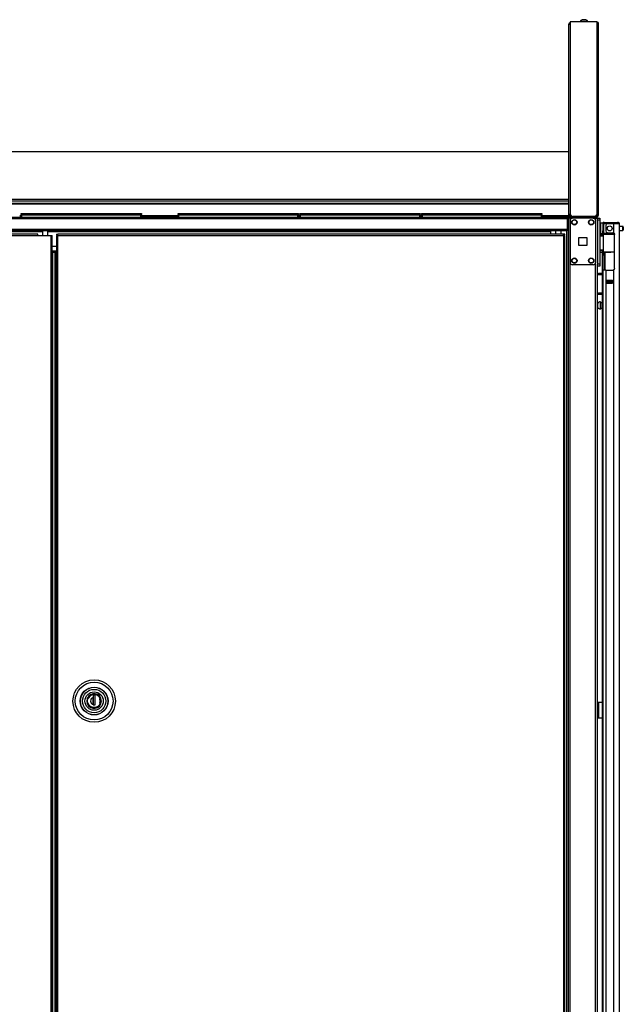
# Model space of a CAD drawing. Units: inches. Extents: x -245 to 37, y -69 to 181.
# Drawn here: x -61 to -32, y 57 to 104 of the extents above; entities that cross this region are included whole.
import ezdxf

# ---------------------------------------------------------------- set-up
doc = ezdxf.new("R2010")
doc.units = ezdxf.units.IN
doc.header["$MEASUREMENT"] = 0
doc.layers.add('TFR-TRI', color=7, linetype='CONTINUOUS')

msp = doc.modelspace()

# ---------------------------------------------------------------- linework, layer by layer
at = {"layer": 'TFR-TRI', "color": 44, "linetype": 'Continuous'}
for p, q in [((-34.918, 94.714), (-34.918, 103.755)), ((-34.918, 103.755), (-34.898, 103.755)), ((-34.898, 103.755), (-34.848, 103.755)), ((-34.918, 94.714), (-34.898, 94.714)), ((-34.898, 94.714), (-34.848, 94.714)), ((-34.848, 94.714), (-34.848, 94.806)), ((-34.848, 94.714), (-34.803, 94.714)), ((-34.848, 94.682), (-33.686, 94.682)), ((-34.848, 94.643), (-34.848, 94.682)), ((-34.848, 94.643), (-33.686, 94.643)), ((-33.686, 94.682), (-33.603, 94.682)), ((-33.686, 94.643), (-33.686, 94.682)), ((-33.603, 94.643), (-33.686, 94.643)), ((-33.603, 94.682), (-33.568, 94.682)), ((-33.568, 94.643), (-33.603, 94.643)), ((-33.568, 94.682), (-33.568, 94.643))]:
    msp.add_line(p, q, dxfattribs=at)
at = {"layer": 'TFR-TRI', "color": 46, "linetype": 'Continuous'}
for p, q in [((-33.588, 103.865), (-34.848, 103.865)), ((-34.848, 103.865), (-34.848, 94.806)), ((-33.588, 103.865), (-33.588, 103.794)), ((-33.538, 103.794), (-33.588, 103.794)), ((-33.588, 103.794), (-33.588, 94.759)), ((-33.517, 103.794), (-33.538, 103.794)), ((-33.517, 94.759), (-33.517, 103.794)), ((-33.659, 94.688), (-34.729, 94.688)), ((-33.659, 94.688), (-33.588, 94.759)), ((-33.588, 94.688), (-33.659, 94.688)), ((-33.588, 94.727), (-33.619, 94.727)), ((-33.538, 94.759), (-33.588, 94.759)), ((-33.517, 94.759), (-33.538, 94.759))]:
    msp.add_line(p, q, dxfattribs=at)
at = {"layer": 'TFR-TRI', "color": 3, "linetype": 'Continuous'}
for p, q in [((-34.385, 103.885), (-34.385, 103.865)), ((-34.349, 103.885), (-34.385, 103.885)), ((-34.256, 103.885), (-34.349, 103.885)), ((-34.242, 103.973), (-34.287, 103.973)), ((-34.14, 103.885), (-34.256, 103.885)), ((-34.154, 103.973), (-34.242, 103.973)), ((-34.109, 103.973), (-34.154, 103.973)), ((-34.047, 103.885), (-34.14, 103.885)), ((-34.011, 103.885), (-34.047, 103.885)), ((-34.011, 103.865), (-34.011, 103.885)), ((-34.661, 94.688), (-34.661, 94.682)), ((-34.287, 94.682), (-34.287, 94.688))]:
    msp.add_line(p, q, dxfattribs=at)
at = {"layer": 'TFR-TRI', "color": 52, "linetype": 'Continuous'}
for p, q in [((-79.068, 97.753), (-34.918, 97.753)), ((-79.068, 95.5), (-34.918, 95.5)), ((-79.068, 95.414), (-34.918, 95.414)), ((-79.068, 95.312), (-34.918, 95.312)), ((-79.068, 95.281), (-34.918, 95.281)), ((-60.846, 94.732), (-60.778, 94.732)), ((-60.846, 94.661), (-60.778, 94.661)), ((-55.098, 94.732), (-53.365, 94.732)), ((-55.098, 94.661), (-53.365, 94.661)), ((-47.685, 94.732), (-47.617, 94.732)), ((-47.685, 94.661), (-47.617, 94.661)), ((-41.937, 94.732), (-41.869, 94.732)), ((-41.937, 94.661), (-41.869, 94.661)), ((-36.189, 94.732), (-34.918, 94.732)), ((-36.189, 94.661), (-34.918, 94.661)), ((-34.918, 94.714), (-34.918, 94.676)), ((-34.918, 94.676), (-34.918, 94.661))]:
    msp.add_line(p, q, dxfattribs=at)
at = {"layer": 'TFR-TRI', "color": 83, "linetype": 'Continuous'}
for p, q in [((-78.989, 94.643), (-34.997, 94.643)), ((-34.997, 94.572), (-78.989, 94.572)), ((-34.997, 94.643), (-33.718, 94.643)), ((-34.997, 94.643), (-34.997, 94.622)), ((-34.997, 94.622), (-34.997, 94.572)), ((-34.85, 94.603), (-34.997, 94.603)), ((-34.997, 94.572), (-34.997, 94.072)), ((-34.918, 94.661), (-34.918, 94.648)), ((-34.918, 94.648), (-34.918, 94.643)), ((-33.718, 94.643), (-33.702, 94.643)), ((-33.718, 94.603), (-33.718, 94.643)), ((-33.702, 94.643), (-33.686, 94.643)), ((-33.6, 94.643), (-33.6, 94.603)), ((-34.997, 94.072), (-78.989, 94.072)), ((-34.997, 94.001), (-78.989, 94.001)), ((-78.202, 93.97), (-59.774, 93.97)), ((-59.518, 93.97), (-35.785, 93.97)), ((-35.785, 93.992), (-35.785, 94.001)), ((-35.785, 93.97), (-35.785, 93.992)), ((-35.785, 93.97), (-35.785, 93.842)), ((-34.997, 94.072), (-34.997, 94.022)), ((-34.997, 94.022), (-34.997, 94.001)), ((-59.106, 93.261), (-59.305, 93.261))]:
    msp.add_line(p, q, dxfattribs=at)
at = {"layer": 'TFR-TRI', "color": 215, "linetype": 'Continuous'}
for p, q in [((-60.778, 94.823), (-60.772, 94.823)), ((-60.778, 94.774), (-60.778, 94.823)), ((-60.747, 94.743), (-60.778, 94.774)), ((-60.772, 94.774), (-60.778, 94.774)), ((-60.772, 94.823), (-60.758, 94.823)), ((-60.758, 94.774), (-60.772, 94.774)), ((-60.758, 94.823), (-55.118, 94.823)), ((-60.758, 94.823), (-60.758, 94.774)), ((-60.758, 94.774), (-55.118, 94.774)), ((-60.758, 94.774), (-60.747, 94.743)), ((-55.129, 94.743), (-55.118, 94.774)), ((-55.098, 94.774), (-55.129, 94.743)), ((-55.118, 94.823), (-55.104, 94.823)), ((-55.118, 94.774), (-55.118, 94.823)), ((-55.104, 94.774), (-55.118, 94.774)), ((-55.104, 94.823), (-55.098, 94.823)), ((-55.098, 94.774), (-55.104, 94.774)), ((-55.098, 94.823), (-55.098, 94.774)), ((-53.365, 94.823), (-53.359, 94.823)), ((-53.365, 94.774), (-53.365, 94.823)), ((-53.333, 94.743), (-53.365, 94.774)), ((-53.359, 94.774), (-53.365, 94.774)), ((-53.359, 94.823), (-53.345, 94.823)), ((-53.345, 94.774), (-53.359, 94.774)), ((-53.345, 94.823), (-47.705, 94.823)), ((-53.345, 94.823), (-53.345, 94.774)), ((-53.345, 94.774), (-47.705, 94.774)), ((-53.345, 94.774), (-53.333, 94.743)), ((-47.716, 94.743), (-47.705, 94.774)), ((-47.685, 94.774), (-47.716, 94.743)), ((-47.705, 94.823), (-47.691, 94.823)), ((-47.705, 94.774), (-47.705, 94.823)), ((-47.691, 94.774), (-47.705, 94.774)), ((-47.691, 94.823), (-47.685, 94.823)), ((-47.685, 94.774), (-47.691, 94.774)), ((-47.685, 94.823), (-47.685, 94.774)), ((-47.617, 94.823), (-47.611, 94.823)), ((-47.617, 94.774), (-47.617, 94.823)), ((-47.585, 94.743), (-47.617, 94.774)), ((-47.611, 94.774), (-47.617, 94.774)), ((-47.611, 94.823), (-47.597, 94.823)), ((-47.597, 94.774), (-47.611, 94.774)), ((-47.597, 94.823), (-41.957, 94.823)), ((-47.597, 94.823), (-47.597, 94.774)), ((-47.597, 94.774), (-41.957, 94.774)), ((-47.597, 94.774), (-47.585, 94.743)), ((-41.968, 94.743), (-41.957, 94.774)), ((-41.937, 94.774), (-41.968, 94.743)), ((-41.957, 94.823), (-41.943, 94.823)), ((-41.957, 94.774), (-41.957, 94.823)), ((-41.943, 94.774), (-41.957, 94.774)), ((-41.943, 94.823), (-41.937, 94.823)), ((-41.937, 94.774), (-41.943, 94.774)), ((-41.937, 94.823), (-41.937, 94.774)), ((-41.869, 94.823), (-41.863, 94.823)), ((-41.869, 94.774), (-41.869, 94.823)), ((-41.837, 94.743), (-41.869, 94.774)), ((-41.863, 94.774), (-41.869, 94.774)), ((-41.863, 94.823), (-41.849, 94.823)), ((-41.849, 94.774), (-41.863, 94.774)), ((-41.849, 94.823), (-36.209, 94.823)), ((-41.849, 94.823), (-41.849, 94.774)), ((-41.849, 94.774), (-36.209, 94.774)), ((-41.849, 94.774), (-41.837, 94.743)), ((-36.22, 94.743), (-36.209, 94.774)), ((-36.189, 94.774), (-36.22, 94.743)), ((-36.209, 94.823), (-36.195, 94.823)), ((-36.209, 94.774), (-36.209, 94.823)), ((-36.195, 94.774), (-36.209, 94.774)), ((-36.195, 94.823), (-36.189, 94.823)), ((-36.189, 94.774), (-36.195, 94.774)), ((-36.189, 94.823), (-36.189, 94.774)), ((-33.568, 94.575), (-33.568, 94.603)), ((-33.568, 94.603), (-33.45, 94.603)), ((-33.568, 94.505), (-33.568, 94.575)), ((-33.568, 94.505), (-33.568, 92.438)), ((-33.45, 94.505), (-33.568, 94.505)), ((-33.45, 94.603), (-33.45, 94.575)), ((-33.45, 94.575), (-33.45, 94.505)), ((-33.45, 94.505), (-33.45, 92.438)), ((-33.568, 92.368), (-33.568, 92.438)), ((-33.568, 92.438), (-33.45, 92.438)), ((-33.568, 92.34), (-33.568, 92.368)), ((-33.45, 92.34), (-33.568, 92.34)), ((-33.45, 92.438), (-33.45, 92.368)), ((-33.45, 92.368), (-33.45, 92.34))]:
    msp.add_line(p, q, dxfattribs=at)
at = {"layer": 'TFR-TRI', "color": 12, "linetype": 'Continuous'}
for p, q in [((-60.778, 94.743), (-60.772, 94.743)), ((-60.778, 94.643), (-60.778, 94.743)), ((-60.772, 94.743), (-60.758, 94.743)), ((-55.118, 94.743), (-60.758, 94.743)), ((-60.758, 94.743), (-60.758, 94.643)), ((-55.118, 94.743), (-55.104, 94.743)), ((-55.118, 94.643), (-55.118, 94.743)), ((-55.104, 94.743), (-55.098, 94.743)), ((-55.098, 94.743), (-55.098, 94.643)), ((-53.365, 94.743), (-53.359, 94.743)), ((-53.365, 94.643), (-53.365, 94.743)), ((-53.359, 94.743), (-53.345, 94.743)), ((-47.705, 94.743), (-53.345, 94.743)), ((-53.345, 94.743), (-53.345, 94.643)), ((-47.705, 94.743), (-47.691, 94.743)), ((-47.705, 94.643), (-47.705, 94.743)), ((-47.691, 94.743), (-47.685, 94.743)), ((-47.685, 94.743), (-47.685, 94.643)), ((-47.617, 94.743), (-47.611, 94.743)), ((-47.617, 94.643), (-47.617, 94.743)), ((-47.611, 94.743), (-47.597, 94.743)), ((-41.957, 94.743), (-47.597, 94.743)), ((-47.597, 94.743), (-47.597, 94.643)), ((-41.957, 94.743), (-41.943, 94.743)), ((-41.957, 94.643), (-41.957, 94.743)), ((-41.943, 94.743), (-41.937, 94.743)), ((-41.937, 94.743), (-41.937, 94.643)), ((-41.869, 94.743), (-41.863, 94.743)), ((-41.869, 94.643), (-41.869, 94.743)), ((-41.863, 94.743), (-41.849, 94.743)), ((-36.209, 94.743), (-41.849, 94.743)), ((-41.849, 94.743), (-41.849, 94.643)), ((-36.209, 94.743), (-36.195, 94.743)), ((-36.209, 94.643), (-36.209, 94.743)), ((-36.195, 94.743), (-36.189, 94.743)), ((-36.189, 94.743), (-36.189, 94.643))]:
    msp.add_line(p, q, dxfattribs=at)
at = {"layer": 'TFR-TRI', "color": 173, "linetype": 'Continuous'}
for p, q in [((-34.944, 94.603), (-34.944, 11.029)), ((-34.882, 94.603), (-34.91, 94.603)), ((-34.85, 94.603), (-34.882, 94.603)), ((-34.85, 94.603), (-34.751, 94.603)), ((-34.85, 11.029), (-34.85, 94.603)), ((-33.761, 94.603), (-33.663, 94.603)), ((-33.663, 94.507), (-33.663, 94.603)), ((-33.663, 94.603), (-33.596, 94.603)), ((-33.596, 94.603), (-33.568, 94.603)), ((-33.568, 94.504), (-33.568, 94.603)), ((-35.023, 94), (-35.023, 11.029)), ((-33.663, 13.139), (-33.663, 92.493)), ((-33.568, 13.31), (-33.568, 92.437))]:
    msp.add_line(p, q, dxfattribs=at)
at = {"layer": 'TFR-TRI', "color": 124, "linetype": 'Continuous'}
for p, q in [((-34.85, 94.505), (-34.85, 92.497)), ((-33.761, 94.603), (-34.751, 94.603)), ((-33.662, 94.505), (-33.662, 92.497)), ((-34.443, 93.314), (-34.443, 93.688)), ((-34.443, 93.688), (-34.069, 93.688)), ((-34.069, 93.688), (-34.069, 93.314)), ((-34.069, 93.314), (-34.443, 93.314)), ((-33.761, 92.399), (-34.751, 92.399))]:
    msp.add_line(p, q, dxfattribs=at)
at = {"layer": 'TFR-TRI', "color": 4, "linetype": 'Continuous'}
for p, q in [((-33.942, 94.688), (-33.942, 94.682)), ((-33.745, 94.682), (-33.745, 94.688))]:
    msp.add_line(p, q, dxfattribs=at)
at = {"layer": 'TFR-TRI', "color": 72, "linetype": 'Continuous'}
for p, q in [((-33.241, 94.405), (-33.185, 94.405)), ((-33.241, 94.366), (-33.241, 94.405)), ((-33.185, 94.405), (-33.089, 94.405)), ((-33.089, 94.405), (-32.812, 94.405)), ((-33.089, 94.405), (-33.089, 94.366)), ((-32.812, 94.405), (-32.659, 94.405)), ((-32.812, 94.366), (-32.812, 94.405)), ((-32.659, 94.405), (-32.596, 94.405)), ((-32.596, 94.405), (-32.596, 94.366)), ((-33.312, 94.335), (-33.312, 93.996)), ((-33.312, 93.94), (-33.312, 93.996)), ((-33.312, 93.996), (-33.273, 93.996)), ((-33.312, 93.917), (-33.312, 93.94)), ((-33.273, 93.917), (-33.312, 93.917)), ((-33.273, 94.335), (-33.273, 93.996)), ((-33.273, 93.996), (-33.273, 93.94)), ((-33.273, 93.94), (-33.273, 93.917)), ((-33.185, 94.366), (-33.241, 94.366)), ((-33.089, 94.366), (-33.185, 94.366)), ((-33.174, 94.256), (-33.174, 93.996)), ((-32.8, 94.335), (-33.096, 94.335)), ((-33.096, 93.917), (-32.84, 93.917)), ((-32.812, 94.366), (-33.089, 94.366)), ((-32.659, 94.366), (-32.812, 94.366)), ((-32.663, 94.335), (-32.8, 94.335)), ((-32.8, 94.335), (-32.8, 93.907)), ((-32.562, 94.335), (-32.663, 94.335)), ((-32.596, 94.366), (-32.659, 94.366)), ((-32.525, 94.335), (-32.562, 94.335)), ((-32.525, 12.62), (-32.525, 94.335)), ((-33.336, 93.868), (-33.336, 93.859)), ((-32.8, 93.907), (-32.78, 93.89)), ((-32.78, 93.89), (-32.766, 93.867)), ((-32.766, 93.867), (-32.761, 93.838)), ((-32.761, 92.228), (-32.761, 93.838)), ((-33.336, 92.985), (-33.336, 53.726)), ((-33.272, 92.15), (-33.312, 92.15)), ((-33.312, 92.15), (-33.312, 12.62)), ((-33.174, 92.15), (-33.272, 92.15)), ((-33.174, 92.15), (-32.84, 92.15)), ((-33.174, 92.15), (-33.174, 12.62)), ((-32.778, 92.179), (-32.8, 92.16)), ((-32.8, 92.16), (-32.8, 12.62)), ((-32.765, 92.202), (-32.778, 92.179)), ((-32.761, 92.228), (-32.765, 92.202)), ((-33.115, 91.535), (-33.115, 91.678)), ((-33.115, 91.678), (-32.859, 91.678)), ((-32.859, 91.535), (-32.859, 91.678)), ((-33.115, 91.535), (-32.859, 91.535))]:
    msp.add_line(p, q, dxfattribs=at)
at = {"layer": 'TFR-TRI', "color": 153, "linetype": 'Continuous'}
for p, q in [((-59.774, 94.001), (-59.774, 93.779)), ((-59.518, 93.779), (-59.518, 94.001)), ((-35.541, 94.001), (-35.541, 93.842)), ((-35.285, 93.842), (-35.285, 94.001)), ((-33.225, 94.335), (-33.273, 94.335)), ((-33.273, 93.917), (-33.273, 93.886)), ((-33.096, 94.335), (-33.225, 94.335)), ((-33.273, 93.886), (-33.228, 93.886)), ((-33.235, 93.854), (-33.241, 93.854)), ((-33.217, 93.854), (-33.235, 93.854)), ((-33.228, 93.886), (-33.105, 93.886)), ((-33.105, 93.886), (-32.938, 93.886)), ((-32.938, 93.886), (-32.854, 93.886)), ((-32.854, 93.886), (-32.775, 93.886)), ((-32.78, 93.854), (-32.799, 93.854)), ((-32.763, 93.854), (-32.78, 93.854)), ((-57.503, 72.101), (-57.596, 72.022)), ((-57.394, 72.141), (-57.503, 72.101)), ((-57.279, 72.143), (-57.394, 72.141)), ((-57.162, 72.104), (-57.279, 72.143)), ((-57.067, 72.026), (-57.162, 72.104)), ((-57.657, 71.915), (-57.676, 71.801)), ((-57.676, 71.801), (-57.657, 71.687)), ((-57.596, 72.022), (-57.657, 71.915)), ((-57.657, 71.687), (-57.596, 71.58)), ((-57.007, 71.927), (-57.067, 72.026)), ((-57.067, 71.575), (-57.007, 71.674)), ((-56.983, 71.801), (-57.007, 71.927)), ((-57.007, 71.674), (-56.983, 71.801)), ((-57.596, 71.58), (-57.503, 71.5)), ((-57.503, 71.5), (-57.394, 71.46)), ((-57.394, 71.46), (-57.279, 71.458)), ((-57.279, 71.458), (-57.162, 71.497)), ((-57.162, 71.497), (-57.067, 71.575))]:
    msp.add_line(p, q, dxfattribs=at)
at = {"layer": 'TFR-TRI', "color": 5, "linetype": 'Continuous'}
for p, q in [((-33.312, 94.368), (-33.428, 94.368)), ((-33.428, 94.368), (-33.428, 94.335)), ((-33.428, 94.335), (-33.428, 94.243)), ((-33.428, 94.243), (-33.428, 94.118)), ((-33.428, 94.118), (-33.428, 93.993)), ((-33.428, 93.993), (-33.428, 93.902)), ((-33.312, 93.891), (-33.312, 93.917)), ((-32.373, 94.212), (-32.525, 94.212)), ((-32.525, 94.024), (-32.373, 94.024)), ((-32.373, 94.165), (-32.373, 94.212)), ((-32.373, 94.071), (-32.373, 94.165)), ((-32.373, 94.024), (-32.373, 94.071)), ((-32.343, 94.182), (-32.343, 94.15)), ((-32.343, 94.15), (-32.343, 94.086)), ((-32.343, 94.086), (-32.343, 94.054)), ((-33.428, 93.902), (-33.428, 93.868)), ((-33.428, 93.868), (-33.312, 93.868)), ((-33.312, 93.874), (-33.312, 93.891)), ((-33.421, 90.657), (-33.427, 90.657)), ((-33.427, 90.657), (-33.427, 90.624)), ((-33.421, 90.624), (-33.421, 90.657)), ((-33.546, 90.579), (-33.568, 90.579)), ((-33.568, 90.391), (-33.546, 90.391)), ((-33.546, 90.532), (-33.546, 90.579)), ((-33.546, 90.438), (-33.546, 90.532)), ((-33.546, 90.391), (-33.546, 90.438)), ((-33.427, 90.624), (-33.427, 90.538)), ((-33.427, 90.538), (-33.427, 90.432)), ((-33.427, 90.432), (-33.427, 90.346)), ((-33.427, 90.346), (-33.427, 90.313)), ((-33.427, 90.313), (-33.421, 90.313)), ((-33.421, 90.538), (-33.421, 90.624)), ((-33.336, 90.61), (-33.421, 90.61)), ((-33.421, 90.432), (-33.421, 90.538)), ((-33.421, 90.346), (-33.421, 90.432)), ((-33.421, 90.36), (-33.336, 90.36)), ((-33.421, 90.313), (-33.421, 90.346))]:
    msp.add_line(p, q, dxfattribs=at)
at = {"layer": 'TFR-TRI', "color": 58, "linetype": 'Continuous'}
for p, q in [((-32.596, 94.334), (-32.596, 94.366)), ((-33.064, 91.644), (-33.064, 91.676)), ((-33.033, 91.676), (-33.033, 91.644)), ((-33.064, 91.534), (-33.064, 91.566)), ((-33.033, 91.566), (-33.033, 91.534))]:
    msp.add_line(p, q, dxfattribs=at)
at = {"layer": 'TFR-TRI', "color": 30, "linetype": 'Continuous'}
for p, q in [((-59.99, 93.842), (-78.813, 93.842)), ((-78.813, 93.779), (-59.99, 93.779)), ((-59.99, 93.823), (-59.99, 93.842)), ((-59.99, 93.779), (-59.99, 93.823)), ((-59.99, 93.779), (-59.368, 93.779)), ((-59.368, 93.779), (-59.368, 13.051)), ((-59.368, 93.779), (-59.324, 93.779)), ((-59.324, 93.779), (-59.305, 93.779)), ((-59.305, 13.051), (-59.305, 93.779)), ((-33.542, 71.736), (-33.568, 71.736)), ((-33.513, 71.736), (-33.542, 71.736)), ((-33.336, 71.736), (-33.513, 71.736)), ((-33.513, 71.736), (-33.513, 70.988)), ((-33.542, 70.988), (-33.568, 70.988)), ((-33.513, 70.988), (-33.542, 70.988)), ((-33.336, 70.988), (-33.513, 70.988))]:
    msp.add_line(p, q, dxfattribs=at)
at = {"layer": 'TFR-TRI', "color": 11, "linetype": 'Continuous'}
for p, q in [((-59.106, 93.842), (-59.106, 93.81)), ((-59.106, 93.842), (-59.043, 93.842)), ((-59.106, 93.81), (-59.043, 93.81)), ((-59.088, 93.779), (-59.106, 93.779)), ((-59.106, 93.779), (-59.106, 13.051)), ((-59.043, 93.779), (-59.088, 93.779)), ((-35.173, 93.842), (-59.043, 93.842)), ((-59.043, 93.823), (-59.043, 93.842)), ((-59.043, 93.779), (-59.043, 93.823)), ((-59.043, 93.779), (-35.173, 93.779)), ((-59.043, 13.051), (-59.043, 93.779)), ((-35.11, 93.842), (-35.173, 93.842)), ((-35.173, 93.823), (-35.173, 93.842)), ((-35.173, 93.779), (-35.173, 93.823)), ((-35.11, 93.81), (-35.173, 93.81)), ((-35.173, 93.779), (-35.173, 13.051)), ((-35.173, 93.779), (-35.129, 93.779)), ((-35.129, 93.779), (-35.11, 93.779)), ((-35.11, 93.81), (-35.11, 93.842)), ((-35.11, 13.051), (-35.11, 93.779))]:
    msp.add_line(p, q, dxfattribs=at)
at = {"layer": 'TFR-TRI', "color": 63, "linetype": 'Continuous'}
for p, q in [((-33.257, 93.858), (-33.45, 93.86)), ((-33.45, 93.853), (-33.307, 93.854)), ((-33.312, 93.834), (-33.45, 93.834)), ((-33.312, 93.76), (-33.45, 93.765)), ((-33.283, 93.74), (-33.45, 93.745)), ((-33.31, 93.848), (-33.312, 93.834)), ((-33.312, 93.76), (-33.312, 93.834)), ((-33.283, 93.834), (-33.312, 93.834)), ((-33.283, 93.759), (-33.312, 93.76)), ((-33.307, 93.854), (-33.31, 93.848)), ((-33.307, 93.854), (-33.263, 93.854)), ((-33.283, 93.01), (-33.283, 93.834)), ((-33.256, 93.834), (-33.283, 93.834)), ((-33.263, 93.854), (-33.238, 93.854)), ((-33.182, 93.835), (-33.256, 93.834)), ((-33.238, 93.854), (-33.168, 93.854)), ((-33.07, 93.835), (-33.182, 93.835)), ((-33.168, 93.854), (-33.062, 93.855)), ((-32.938, 93.836), (-33.07, 93.835)), ((-33.062, 93.855), (-32.938, 93.855)), ((-32.938, 93.855), (-32.749, 93.854)), ((-32.938, 93.855), (-32.938, 93.854)), ((-32.938, 93.854), (-32.938, 93.851)), ((-32.938, 93.851), (-32.938, 93.846)), ((-32.938, 93.846), (-32.938, 93.84)), ((-32.938, 93.84), (-32.938, 93.837)), ((-32.938, 93.837), (-32.938, 93.836)), ((-32.761, 93.834), (-32.938, 93.836)), ((-33.45, 93.099), (-33.283, 93.105)), ((-33.45, 93.08), (-33.312, 93.085)), ((-33.45, 93.011), (-33.312, 93.011)), ((-33.307, 92.991), (-33.45, 92.992)), ((-33.45, 92.985), (-32.938, 92.989)), ((-33.312, 93.085), (-33.283, 93.086)), ((-33.312, 93.011), (-33.312, 93.085)), ((-33.312, 93.011), (-33.283, 93.01)), ((-33.312, 93.011), (-33.31, 92.997)), ((-33.31, 92.997), (-33.307, 92.991)), ((-33.263, 92.991), (-33.307, 92.991)), ((-33.283, 93.01), (-33.256, 93.01)), ((-33.238, 92.991), (-33.263, 92.991)), ((-33.256, 93.01), (-33.182, 93.01)), ((-33.168, 92.99), (-33.238, 92.991)), ((-33.182, 93.01), (-33.07, 93.01)), ((-33.062, 92.99), (-33.168, 92.99)), ((-33.07, 93.01), (-32.938, 93.009)), ((-32.938, 92.989), (-33.062, 92.99)), ((-32.938, 93.009), (-32.761, 93.01)), ((-32.938, 92.989), (-32.938, 93.009)), ((-32.938, 93.009), (-32.938, 93.007)), ((-32.938, 93.007), (-32.938, 93.005)), ((-32.938, 93.005), (-32.938, 92.999)), ((-32.938, 92.999), (-32.938, 92.994)), ((-32.938, 92.994), (-32.938, 92.99)), ((-32.761, 92.991), (-32.938, 92.989)), ((-32.938, 92.99), (-32.938, 92.989))]:
    msp.add_line(p, q, dxfattribs=at)
at = {"layer": 'TFR-TRI', "color": 151, "linetype": 'Continuous'}
for p, q in [((-33.312, 93.87), (-33.312, 93.874)), ((-33.312, 93.874), (-33.27, 93.874)), ((-33.312, 93.859), (-33.312, 93.87)), ((-33.312, 92.95), (-33.312, 92.986)), ((-33.233, 92.987), (-33.233, 92.951)), ((-33.202, 92.15), (-33.202, 92.987)), ((-33.312, 92.937), (-33.312, 92.95)), ((-33.312, 92.914), (-33.312, 92.937)), ((-33.312, 92.937), (-33.233, 92.937)), ((-33.312, 92.858), (-33.312, 92.914)), ((-33.312, 92.858), (-33.312, 92.15)), ((-33.233, 92.858), (-33.312, 92.858)), ((-33.233, 92.951), (-33.233, 92.937)), ((-33.233, 92.937), (-33.233, 92.914)), ((-33.233, 92.914), (-33.233, 92.858)), ((-33.233, 92.858), (-33.233, 92.15)), ((-33.115, 91.677), (-32.859, 91.677)), ((-33.115, 91.646), (-33.046, 91.646)), ((-33.046, 91.646), (-33.041, 91.646)), ((-33.046, 91.567), (-33.046, 91.646)), ((-33.041, 91.646), (-33.027, 91.646)), ((-32.948, 91.646), (-33.027, 91.646)), ((-33.027, 91.646), (-33.027, 91.567)), ((-32.948, 91.646), (-32.934, 91.646)), ((-32.948, 91.567), (-32.948, 91.646)), ((-32.934, 91.646), (-32.928, 91.646)), ((-32.928, 91.646), (-32.859, 91.646)), ((-32.928, 91.646), (-32.928, 91.567)), ((-33.046, 91.567), (-33.115, 91.567)), ((-33.041, 91.567), (-33.046, 91.567)), ((-33.027, 91.567), (-33.041, 91.567)), ((-32.948, 91.567), (-33.027, 91.567)), ((-32.934, 91.567), (-32.948, 91.567)), ((-32.928, 91.567), (-32.934, 91.567)), ((-32.859, 91.567), (-32.928, 91.567))]:
    msp.add_line(p, q, dxfattribs=at)
at = {"layer": 'TFR-TRI', "color": 31, "linetype": 'Continuous'}
for p, q in [((-59.106, 93.041), (-59.305, 93.041)), ((-59.305, 92.982), (-59.3, 92.982)), ((-59.3, 92.982), (-59.295, 92.982)), ((-59.168, 92.982), (-59.295, 92.982)), ((-59.295, 92.982), (-59.295, 13.848)), ((-59.157, 92.982), (-59.168, 92.982)), ((-59.168, 13.848), (-59.168, 92.982)), ((-59.145, 92.982), (-59.157, 92.982)), ((-59.106, 92.982), (-59.145, 92.982)), ((-59.145, 13.848), (-59.145, 92.982))]:
    msp.add_line(p, q, dxfattribs=at)
at = {"layer": 'TFR-TRI', "color": 140, "linetype": 'Continuous'}
for p, q in [((-33.568, 91.995), (-33.545, 91.995)), ((-33.545, 91.932), (-33.568, 91.932)), ((-33.545, 91.995), (-33.522, 91.995)), ((-33.522, 91.932), (-33.545, 91.932)), ((-33.336, 91.995), (-33.522, 91.995)), ((-33.522, 91.995), (-33.522, 91.932)), ((-33.336, 91.932), (-33.522, 91.932)), ((-33.568, 91.058), (-33.545, 91.058)), ((-33.545, 90.995), (-33.568, 90.995)), ((-33.545, 91.058), (-33.522, 91.058)), ((-33.522, 90.995), (-33.545, 90.995)), ((-33.336, 91.058), (-33.522, 91.058)), ((-33.522, 91.058), (-33.522, 90.995)), ((-33.336, 90.995), (-33.522, 90.995))]:
    msp.add_line(p, q, dxfattribs=at)
at = {"layer": 'TFR-TRI', "color": 252, "linetype": 'Continuous'}
for p, q in [((-57.554, 72.025), (-57.503, 72.066)), ((-57.503, 72.066), (-57.446, 72.095)), ((-57.446, 72.095), (-57.33, 72.117)), ((-57.28, 72.082), (-57.379, 72.082)), ((-57.379, 72.082), (-57.379, 71.967)), ((-57.377, 72.082), (-57.377, 71.617)), ((-57.33, 72.117), (-57.213, 72.095)), ((-57.28, 71.617), (-57.28, 72.082)), ((-57.213, 72.095), (-57.156, 72.066)), ((-57.156, 72.066), (-57.105, 72.025)), ((-57.647, 71.801), (-57.624, 71.917)), ((-57.624, 71.684), (-57.647, 71.801)), ((-57.624, 71.917), (-57.595, 71.974)), ((-57.595, 71.627), (-57.624, 71.684)), ((-57.595, 71.974), (-57.554, 72.025)), ((-57.554, 71.576), (-57.595, 71.627)), ((-57.379, 71.967), (-57.379, 71.883)), ((-57.379, 71.883), (-57.379, 71.799)), ((-57.379, 71.799), (-57.379, 71.634)), ((-57.379, 71.617), (-57.379, 71.634)), ((-57.379, 71.617), (-57.28, 71.617)), ((-57.318, 71.617), (-57.28, 71.63)), ((-57.105, 72.025), (-57.064, 71.974)), ((-57.064, 71.627), (-57.105, 71.576)), ((-57.064, 71.974), (-57.035, 71.917)), ((-57.035, 71.684), (-57.064, 71.627)), ((-57.035, 71.917), (-57.013, 71.801)), ((-57.013, 71.801), (-57.035, 71.684)), ((-57.503, 71.535), (-57.554, 71.576)), ((-57.446, 71.506), (-57.503, 71.535)), ((-57.33, 71.484), (-57.446, 71.506)), ((-57.213, 71.506), (-57.33, 71.484)), ((-57.156, 71.535), (-57.213, 71.506)), ((-57.105, 71.576), (-57.156, 71.535))]:
    msp.add_line(p, q, dxfattribs=at)
at = {"layer": 'TFR-TRI', "color": 251, "linetype": 'Continuous'}
for p, q in [((-57.457, 72.081), (-57.528, 72.037)), ((-57.379, 72.105), (-57.457, 72.081)), ((-57.584, 71.974), (-57.62, 71.902)), ((-57.577, 71.617), (-57.62, 71.699)), ((-57.528, 72.037), (-57.584, 71.974)), ((-57.508, 71.549), (-57.577, 71.617)), ((-57.379, 71.893), (-57.379, 71.981)), ((-57.379, 71.974), (-57.377, 71.974)), ((-57.379, 71.805), (-57.379, 71.893)), ((-57.377, 71.817), (-57.379, 71.817)), ((-57.379, 71.711), (-57.379, 71.805)), ((-57.379, 71.75), (-57.377, 71.75)), ((-57.379, 71.62), (-57.379, 71.711)), ((-57.377, 71.698), (-57.379, 71.698)), ((-57.082, 71.617), (-57.151, 71.549)), ((-57.079, 71.98), (-57.139, 72.043)), ((-57.039, 71.699), (-57.082, 71.617)), ((-57.039, 71.902), (-57.079, 71.98)), ((-57.042, 71.801), (-57.061, 71.902)), ((-57.061, 71.699), (-57.042, 71.801)), ((-57.421, 71.506), (-57.508, 71.549)), ((-57.33, 71.492), (-57.421, 71.506)), ((-57.238, 71.506), (-57.33, 71.492)), ((-57.151, 71.549), (-57.238, 71.506))]:
    msp.add_line(p, q, dxfattribs=at)
at = {"layer": 'TFR-TRI', "color": 124, "linetype": 'Continuous'}
for centre in [(-34.653, 94.407), (-33.859, 94.407), (-34.653, 92.596), (-33.859, 92.596)]:
    msp.add_circle(centre, 0.128, dxfattribs=at)
at = {"layer": 'TFR-TRI', "color": 3, "linetype": 'Continuous'}
for centre in [(-34.653, 94.407), (-33.859, 94.407), (-34.653, 92.596), (-33.859, 92.596)]:
    msp.add_circle(centre, 0.11, dxfattribs=at)
at = {"layer": 'TFR-TRI', "color": 72, "linetype": 'Continuous'}
msp.add_circle((-32.987, 94.118), 0.118, dxfattribs=at)
at = {"layer": 'TFR-TRI', "color": 11, "linetype": 'Continuous'}
for radius in [1.003, 0.892, 0.657, 0.65]:
    msp.add_circle((-57.33, 71.801), radius, dxfattribs=at)
at = {"layer": 'TFR-TRI', "color": 153, "linetype": 'Continuous'}
for radius in [0.551, 0.433]:
    msp.add_circle((-57.33, 71.801), radius, dxfattribs=at)
at = {"layer": 'TFR-TRI', "color": 252, "linetype": 'Continuous'}
msp.add_circle((-57.33, 71.801), 0.329, dxfattribs=at)
at = {"layer": 'TFR-TRI', "color": 44, "linetype": 'Continuous'}
for centre, radius, start, end in [((-34.848, 103.755), 0.0709, 90, 180), ((-34.848, 103.755), 0.0315, 90, 180), ((-33.627, 103.755), 0.0709, 33.75, 56.25), ((-34.848, 94.714), 0.0709, 180, 270), ((-34.848, 94.714), 0.0315, 180, 270)]:
    msp.add_arc(centre, radius, start, end, dxfattribs=at)
at = {"layer": 'TFR-TRI', "color": 3, "linetype": 'Continuous'}
for centre, start, end in [((-34.226, 103.807), 110.0547, 153.8624), ((-34.17, 103.807), 26.1376, 69.9453), ((-34.112, 94.545), 126.4874, 129.3835), ((-34.056, 94.545), 50.6165, 53.5126)]:
    msp.add_arc(centre, 0.177, start, end, dxfattribs=at)
at = {"layer": 'TFR-TRI', "color": 46, "linetype": 'Continuous'}
for centre, radius, start, end in [((-33.588, 103.794), 0.0709, 0, 90), ((-33.588, 103.794), 0.0315, 0, 90), ((-34.729, 94.806), 0.118, 180, 270), ((-33.588, 94.759), 0.0709, 270, 0), ((-33.588, 94.759), 0.0315, 270, 0)]:
    msp.add_arc(centre, radius, start, end, dxfattribs=at)
at = {"layer": 'TFR-TRI', "color": 150, "linetype": 'Continuous'}
msp.add_arc((-34.887, 94.674), 0.0315, 180, 270, dxfattribs=at)
at = {"layer": 'TFR-TRI', "color": 124, "linetype": 'Continuous'}
for centre, start, end in [((-34.751, 94.505), 90, 180), ((-33.761, 94.505), 0, 90), ((-34.751, 92.497), 180, 270), ((-33.761, 92.497), 270, 0)]:
    msp.add_arc(centre, 0.0984, start, end, dxfattribs=at)
at = {"layer": 'TFR-TRI', "color": 72, "linetype": 'Continuous'}
for centre, radius, start, end in [((-33.241, 94.335), 0.0709, 90, 180), ((-32.596, 94.335), 0.0709, 0, 90), ((-33.241, 94.335), 0.0315, 90, 180), ((-33.096, 94.256), 0.0787, 90, 180), ((-33.096, 93.996), 0.0787, 180, 270), ((-32.84, 93.838), 0.0787, 60, 90), ((-32.596, 94.335), 0.0315, 0, 90), ((-32.84, 92.228), 0.0787, 270, 300)]:
    msp.add_arc(centre, radius, start, end, dxfattribs=at)
at = {"layer": 'TFR-TRI', "color": 5, "linetype": 'Continuous'}
for centre, radius, start, end in [((-33.428, 94.328), 0.04, 90, 122.5069), ((-32.373, 94.182), 0.03, 0, 90), ((-32.373, 94.054), 0.03, 270, 0), ((-33.428, 93.908), 0.04, 237.4931, 270), ((-33.427, 90.527), 0.13, 90, 156.3737), ((-33.427, 90.443), 0.13, 203.6263, 270)]:
    msp.add_arc(centre, radius, start, end, dxfattribs=at)
at = {"layer": 'TFR-TRI', "color": 153, "linetype": 'Continuous'}
for centre, start, end in [((-32.635, 94.335), 0, 90), ((-33.241, 93.886), 180, 270)]:
    msp.add_arc(centre, 0.0315, start, end, dxfattribs=at)
at = {"layer": 'TFR-TRI', "color": 63, "linetype": 'Continuous'}
for centre, start, end in [((-33.263, 93.834), 90.25, 180), ((-33.263, 93.01), 180, 269.75)]:
    msp.add_arc(centre, 0.0197, start, end, dxfattribs=at)
at = {"layer": 'TFR-TRI', "color": 252, "linetype": 'Continuous'}
msp.add_arc((-57.33, 71.801), 0.173, 106.5045, 253.4955, dxfattribs=at)

doc.saveas('drawing.dxf')
